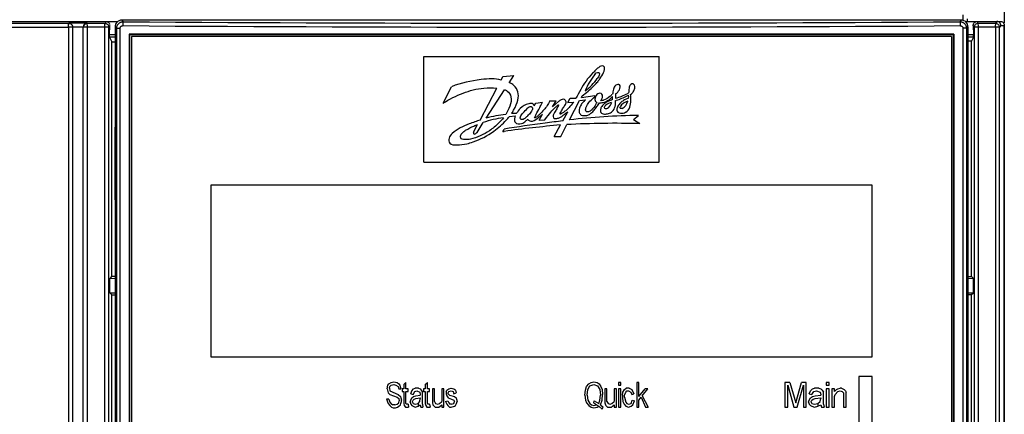
# Model space of a CAD drawing. Units: millimetres. Extents: x 0 to 841, y 0 to 594.
# Drawn here: x 164 to 202, y 202 to 216 of the extents above; entities that cross this region are included whole.
import ezdxf

# ---------------------------------------------------------------- set-up
doc = ezdxf.new("R2010")
doc.units = ezdxf.units.MM
doc.header["$LTSCALE"] = 46.255
doc.layers.get('0').update_dxf_attribs({"linetype": 'CONTINUOUS'})
for name, color, linetype in [('CHAMFERS', 7, 'CONTINUOUS'), ('COSMETICS', 7, 'CONTINUOUS'), ('DRAFTS', 7, 'CONTINUOUS'), ('ROUNDS', 7, 'CONTINUOUS')]:
    doc.layers.add(name, color=color, linetype=linetype)

msp = doc.modelspace()

# ---------------------------------------------------------------- linework, layer by layer
at = {"color": 7, "linetype": 'CONTINUOUS'}
for p, q in [((168.581, 215.811), (168.581, 174.561)), ((199.581, 215.811), (168.581, 215.811)), ((199.581, 215.811), (199.581, 174.561)), ((179.636, 211.061), (179.636, 215.061)), ((179.636, 215.061), (188.526, 215.061)), ((188.526, 211.061), (188.526, 215.061)), ((182.559, 214.168), (182.622, 214.296)), ((182.622, 214.296), (183.032, 214.341)), ((182.857, 214.066), (183.032, 214.341)), ((180.362, 213.286), (180.681, 213.916)), ((181.762, 212.649), (182.394, 213.862)), ((181.987, 212.724), (182.677, 213.799)), ((184.388, 213.386), (184.628, 213.386)), ((184.496, 213.157), (184.628, 213.386)), ((184.496, 213.157), (184.717, 213.353)), ((185.074, 213.311), (185.16, 213.476)), ((185.136, 212.66), (185.519, 213.388)), ((185.16, 213.476), (185.383, 213.476)), ((185.519, 213.388), (185.742, 213.421)), ((185.592, 213.512), (186.096, 213.583)), ((185.592, 213.512), (185.616, 213.571)), ((186.051, 213.492), (186.096, 213.532)), ((186.096, 213.532), (186.096, 213.583)), ((186.329, 213.382), (186.392, 213.509)), ((183.805, 213.186), (183.865, 213.291)), ((183.865, 213.291), (184.122, 213.331)), ((185.074, 213.311), (185.298, 213.332)), ((186.22, 213.23), (186.268, 213.303)), ((182.866, 212.788), (183.08, 212.808)), ((182.951, 212.908), (183.135, 212.908)), ((183.54, 212.663), (183.566, 212.688)), ((183.992, 212.647), (184.115, 212.871)), ((183.992, 212.647), (184.206, 212.667)), ((184.887, 212.621), (185.07, 212.96)), ((187.56, 212.673), (187.746, 212.83)), ((187.56, 212.673), (187.803, 212.516)), ((181.512, 212.191), (181.664, 212.48)), ((181.642, 212.186), (181.872, 212.554)), ((182.62, 212.217), (182.662, 212.308)), ((184.553, 212.036), (184.797, 212.466)), ((184.815, 212.036), (185.035, 212.481)), ((182.62, 212.217), (182.673, 212.224)), ((184.553, 212.036), (184.815, 212.036)), ((179.636, 211.061), (188.526, 211.061))]:
    msp.add_line(p, q, dxfattribs=at)
for centre, radius, start, end in [((189.102, 211.463), 4.281, 135.1234, 136.2036), ((188.257, 212.702), 2.738, 142.1212, 157.2515), ((184.607, 215.327), 1.929, 305.6917, 325.1739), ((185.426, 214.949), 1.872, 312.9033, 313.738), ((184.839, 215.558), 2.719, 313.7877, 315.0599), ((185.903, 213.493), 0.865, 355.5924, 3.6498), ((186.161, 215.794), 2.509, 286.5095, 287.3358), ((187.374, 213.554), 0.499, 169.3423, 188.0592), ((186.359, 215.522), 2.104, 284.3427, 297.8308), ((186.173, 215.757), 2.469, 287.3196, 297.8067), ((187.453, 212.909), 0.468, 104.0878, 148.1223), ((186.956, 213.449), 0.393, 296.1533, 347.427), ((186.161, 215.78), 2.495, 297.8008, 299.0373), ((186.342, 215.555), 2.14, 297.8149, 298.8358), ((187.008, 213.543), 0.369, 350.4195, 8.6522), ((186.812, 212.856), 0.468, 99.7976, 129.8106), ((186.217, 213.486), 0.543, 317.0276, 341.9166), ((183.024, 209.47), 3.292, 96.6287, 110.4841), ((183.313, 207.737), 5.16, 96.4941, 104.8869), ((180.727, 214.509), 2.745, 317.3337, 321.1742), ((182.492, 213.909), 1.528, 313.013, 315.875), ((189.799, 169.578), 43.322, 96.5112, 97.3967), ((188.317, 183.91), 28.926, 91.1318, 96.3153), ((189.797, 169.598), 43.302, 97.3968, 99.4837), ((188.997, 166.095), 46.561, 95.1758, 97.8063), ((186.877, 176.684), 35.845, 88.5203, 92.9461)]:
    msp.add_arc(centre, radius, start, end, dxfattribs=at)
for points, knots in [([(186.232, 214.636), (186.193, 214.605), (186.14, 214.554), (186.087, 214.502), (186.069, 214.483)], [0, 0, 0, 0, 0.652843, 1, 1, 1, 1]), ([(186.096, 214.383), (186.172, 214.48), (186.327, 214.455), (186.249, 214.31), (186.19, 214.226)], [0, 0, 0, 0, 0.411059, 1, 1, 1, 1]), ([(186.291, 214.218), (186.344, 214.292), (186.407, 214.402), (186.462, 214.551), (186.48, 214.67), (186.369, 214.726), (186.291, 214.681), (186.249, 214.65), (186.232, 214.636)], [0, 0, 0, 0, 0.364991, 0.516775, 0.655842, 0.791255, 0.910074, 1, 1, 1, 1]), ([(182.559, 214.168), (182.441, 214.197), (182.185, 214.223), (181.551, 214.165), (181.045, 214.063), (180.681, 213.916)], [0, 0, 0, 0, 0.18315, 0.402269, 1, 1, 1, 1]), ([(186.012, 214.426), (185.923, 214.333), (185.672, 214.044), (185.501, 213.689), (185.383, 213.476)], [0, 0, 0, 0, 0.338211, 1, 1, 1, 1]), ([(185.838, 213.747), (185.92, 213.815), (186.048, 213.93), (186.165, 214.057), (186.205, 214.105)], [0, 0, 0, 0, 0.630163, 1, 1, 1, 1]), ([(180.362, 213.286), (180.601, 213.449), (181.094, 213.694), (181.78, 213.88), (182.224, 213.881), (182.394, 213.862)], [0, 0, 0, 0, 0.393029, 0.774536, 1, 1, 1, 1]), ([(182.677, 213.799), (182.716, 213.79), (182.829, 213.734), (182.97, 213.505), (182.904, 213.174), (182.778, 212.956), (182.729, 212.864)], [0, 0, 0, 0, 0.107196, 0.346769, 0.675761, 1, 1, 1, 1]), ([(183.025, 213.029), (183.103, 213.165), (183.262, 213.521), (183.173, 213.892), (182.926, 214.039), (182.857, 214.066)], [0, 0, 0, 0, 0.290082, 0.831705, 1, 1, 1, 1]), ([(186.887, 213.968), (186.842, 213.936), (186.79, 213.818), (186.774, 213.684), (186.763, 213.638)], [0, 0, 0, 0, 0.48405, 1, 1, 1, 1]), ([(186.884, 213.646), (186.937, 213.68), (187.018, 213.771), (187.062, 213.892), (187.048, 214.001), (186.959, 214.001), (186.911, 213.984), (186.889, 213.97), (186.887, 213.968)], [0, 0, 0, 0, 0.380361, 0.570602, 0.727582, 0.853291, 0.982867, 1, 1, 1, 1]), ([(187.45, 213.992), (187.432, 213.974), (187.402, 213.933), (187.387, 213.85), (187.381, 213.761), (187.377, 213.703), (187.375, 213.68)], [0, 0, 0, 0, 0.227471, 0.461318, 0.762631, 1, 1, 1, 1]), ([(187.451, 213.619), (187.491, 213.648), (187.56, 213.721), (187.609, 213.848), (187.61, 213.963), (187.559, 214.02), (187.504, 214.036), (187.472, 214.013), (187.454, 213.997), (187.45, 213.992)], [0, 0, 0, 0, 0.251962, 0.50943, 0.695603, 0.808468, 0.881184, 0.967743, 1, 1, 1, 1]), ([(184.388, 213.386), (184.361, 213.313), (184.254, 213.114), (184.126, 212.991), (183.996, 212.862), (183.992, 212.858)], [0, 0, 0, 0, 0.295081, 0.981659, 1, 1, 1, 1]), ([(184.967, 212.986), (184.954, 212.977), (184.918, 212.952), (184.859, 212.91), (184.787, 212.863), (184.776, 212.894), (184.816, 212.963), (184.871, 213.071), (184.958, 213.202), (185.035, 213.328), (184.962, 213.441), (184.836, 213.443), (184.741, 213.374), (184.717, 213.353)], [0, 0, 0, 0, 0.064524, 0.169081, 0.211304, 0.225055, 0.244534, 0.412363, 0.551799, 0.678543, 0.768513, 0.851392, 1, 1, 1, 1]), ([(186.102, 213.416), (186.103, 213.412), (186.11, 213.376), (186.133, 213.343), (186.17, 213.323)], [0, 0, 0, 0, 0.090893, 1, 1, 1, 1]), ([(186.392, 213.509), (186.394, 213.543), (186.389, 213.61), (186.343, 213.676), (186.213, 213.667), (186.138, 213.581), (186.109, 213.503), (186.104, 213.477)], [0, 0, 0, 0, 0.142057, 0.320897, 0.515405, 0.842625, 1, 1, 1, 1]), ([(186.401, 213.317), (186.486, 213.336), (186.574, 213.376), (186.651, 213.435), (186.658, 213.441)], [0, 0, 0, 0, 0.903959, 1, 1, 1, 1]), ([(186.7, 213.577), (186.69, 213.567), (186.605, 213.491), (186.512, 213.427), (186.417, 213.4), (186.412, 213.398)], [0, 0, 0, 0, 0.119928, 0.959081, 1, 1, 1, 1]), ([(186.678, 213.392), (186.658, 213.383), (186.602, 213.359), (186.548, 213.331), (186.515, 213.311)], [0, 0, 0, 0, 0.370345, 1, 1, 1, 1]), ([(186.683, 212.928), (186.709, 212.941), (186.795, 212.999), (186.879, 213.165), (186.885, 213.322), (186.874, 213.389)], [0, 0, 0, 0, 0.164082, 0.588554, 1, 1, 1, 1]), ([(187.221, 213.415), (187.174, 213.39), (187.107, 213.346), (187.053, 213.294), (187.037, 213.276)], [0, 0, 0, 0, 0.678131, 1, 1, 1, 1]), ([(187.372, 213.482), (187.332, 213.468), (187.28, 213.446), (187.227, 213.418), (187.221, 213.415)], [0, 0, 0, 0, 0.867203, 1, 1, 1, 1]), ([(187.257, 212.947), (187.262, 212.949), (187.335, 212.989), (187.444, 213.142), (187.464, 213.385), (187.456, 213.546), (187.451, 213.619)], [0, 0, 0, 0, 0.020258, 0.339701, 0.701937, 1, 1, 1, 1]), ([(183.805, 213.186), (183.798, 213.221), (183.75, 213.288), (183.512, 213.276), (183.296, 213.134), (183.175, 212.972), (183.135, 212.908)], [0, 0, 0, 0, 0.101893, 0.294921, 0.730376, 1, 1, 1, 1]), ([(183.471, 212.736), (183.457, 212.723), (183.419, 212.692), (183.35, 212.654), (183.264, 212.697), (183.284, 212.819), (183.4, 212.937), (183.496, 213.041), (183.549, 213.101)], [0, 0, 0, 0, 0.08229, 0.206924, 0.305986, 0.40853, 0.657571, 1, 1, 1, 1]), ([(183.549, 213.101), (183.567, 213.121), (183.603, 213.162), (183.698, 213.187), (183.751, 213.106), (183.736, 213.038), (183.681, 212.95), (183.632, 212.891), (183.588, 212.846)], [0, 0, 0, 0, 0.147763, 0.304897, 0.43758, 0.589791, 0.659417, 1, 1, 1, 1]), ([(183.825, 212.771), (183.831, 212.784), (183.859, 212.827), (183.884, 212.884), (183.997, 213.098), (184.092, 213.272), (184.119, 213.322), (184.122, 213.331)], [0, 0, 0, 0, 0.075317, 0.222818, 0.575749, 0.785523, 1, 1, 1, 1]), ([(184.206, 212.667), (184.292, 212.779), (184.436, 212.964), (184.549, 213.079), (184.6, 213.128), (184.608, 213.136)], [0, 0, 0, 0, 0.467026, 0.911251, 1, 1, 1, 1]), ([(184.608, 213.136), (184.64, 213.167), (184.694, 213.216), (184.726, 213.241), (184.723, 213.186), (184.645, 213.069), (184.587, 212.951), (184.512, 212.849), (184.521, 212.723), (184.641, 212.704), (184.746, 212.729), (184.855, 212.792), (184.957, 212.883), (185.032, 212.937), (185.07, 212.96)], [0, 0, 0, 0, 0.051933, 0.1027, 0.139642, 0.240961, 0.362901, 0.457905, 0.530727, 0.601053, 0.697539, 0.783757, 0.88856, 1, 1, 1, 1]), ([(185.298, 213.332), (185.22, 213.238), (185.145, 213.151), (185.093, 213.096), (185.08, 213.083)], [0, 0, 0, 0, 0.736861, 1, 1, 1, 1]), ([(185.621, 213.292), (185.605, 213.273), (185.555, 213.2), (185.503, 213.083), (185.494, 212.937), (185.568, 212.826), (185.695, 212.82), (185.834, 212.823), (185.936, 212.897), (185.993, 212.949), (186.015, 212.97)], [0, 0, 0, 0, 0.076808, 0.269092, 0.383911, 0.518119, 0.619108, 0.765185, 0.904025, 1, 1, 1, 1]), ([(185.919, 212.991), (185.878, 212.965), (185.811, 212.945), (185.737, 213.004), (185.747, 213.074), (185.761, 213.124), (185.769, 213.144)], [0, 0, 0, 0, 0.416452, 0.546301, 0.799147, 1, 1, 1, 1]), ([(186.17, 213.323), (186.164, 213.306), (186.129, 213.219), (186.066, 213.139), (186.011, 213.075), (186.006, 213.07)], [0, 0, 0, 0, 0.170193, 0.935115, 1, 1, 1, 1]), ([(186.015, 212.97), (186.055, 213.01), (186.127, 213.093), (186.19, 213.185), (186.22, 213.23)], [0, 0, 0, 0, 0.504709, 1, 1, 1, 1]), ([(186.449, 213.265), (186.446, 213.262), (186.402, 213.226), (186.334, 213.153), (186.31, 213.037), (186.314, 212.942), (186.404, 212.873), (186.536, 212.876), (186.639, 212.906), (186.683, 212.928)], [0, 0, 0, 0, 0.018426, 0.225902, 0.38312, 0.49014, 0.586344, 0.802552, 1, 1, 1, 1]), ([(186.614, 213.116), (186.572, 213.071), (186.46, 213.069), (186.463, 213.153), (186.47, 213.18), (186.513, 213.216)], [0, 0, 0, 0, 0.410749, 0.614652, 1, 1, 1, 1]), ([(187.037, 213.276), (187, 213.235), (186.949, 213.156), (186.915, 213.033), (186.971, 212.939), (187.097, 212.903), (187.201, 212.918), (187.257, 212.947)], [0, 0, 0, 0, 0.25245, 0.428791, 0.546711, 0.711758, 1, 1, 1, 1]), ([(187.129, 213.096), (187.11, 213.087), (187.084, 213.092), (187.05, 213.101), (187.042, 213.134), (187.056, 213.157)], [0, 0, 0, 0, 0.330817, 0.539188, 1, 1, 1, 1]), ([(182.644, 212.74), (182.585, 212.665), (182.423, 212.482), (182.039, 212.172), (181.569, 211.954), (181.204, 211.899), (180.988, 211.945), (181.022, 212.095), (181.07, 212.156), (181.088, 212.173)], [0, 0, 0, 0, 0.130223, 0.344053, 0.71784, 0.825319, 0.900559, 0.968263, 1, 1, 1, 1]), ([(181.493, 211.824), (181.767, 211.916), (182.226, 212.16), (182.608, 212.499), (182.746, 212.648)], [0, 0, 0, 0, 0.586607, 1, 1, 1, 1]), ([(183.08, 212.808), (183.067, 212.778), (183.051, 212.688), (183.078, 212.506), (183.302, 212.486), (183.447, 212.583), (183.496, 212.624), (183.504, 212.63)], [0, 0, 0, 0, 0.162423, 0.379096, 0.732887, 0.95482, 1, 1, 1, 1]), ([(183.534, 212.792), (183.517, 212.777), (183.497, 212.758), (183.476, 212.74), (183.471, 212.736)], [0, 0, 0, 0, 0.797791, 1, 1, 1, 1]), ([(183.566, 212.688), (183.572, 212.671), (183.599, 212.631), (183.739, 212.576), (183.843, 212.658), (183.916, 212.714)], [0, 0, 0, 0, 0.1201, 0.362325, 1, 1, 1, 1]), ([(183.992, 212.858), (183.969, 212.835), (183.926, 212.792), (183.872, 212.743), (183.815, 212.737), (183.819, 212.758), (183.825, 212.771)], [0, 0, 0, 0, 0.394395, 0.699995, 0.836706, 1, 1, 1, 1]), ([(183.916, 212.714), (183.921, 212.719), (183.966, 212.753), (184.035, 212.802), (184.094, 212.851), (184.115, 212.871)], [0, 0, 0, 0, 0.076299, 0.628202, 1, 1, 1, 1]), ([(181.562, 212.585), (181.488, 212.56), (181.182, 212.454), (180.827, 212.276), (180.555, 211.989), (180.589, 211.717), (180.928, 211.7), (181.213, 211.739), (181.413, 211.796), (181.493, 211.824)], [0, 0, 0, 0, 0.102476, 0.424445, 0.519062, 0.60091, 0.719087, 0.887836, 1, 1, 1, 1]), ([(181.088, 212.173), (181.123, 212.209), (181.272, 212.306), (181.495, 212.418), (181.631, 212.472), (181.664, 212.48)], [0, 0, 0, 0, 0.199949, 0.686354, 1, 1, 1, 1]), ([(181.512, 212.191), (181.498, 212.165), (181.521, 212.077), (181.625, 212.16), (181.642, 212.186)], [0, 0, 0, 0, 0.480001, 1, 1, 1, 1])]:
    msp.add_open_spline(points, degree=3, knots=knots, dxfattribs=at)
for points in [[(186.205, 214.105), (186.236, 214.142), (186.264, 214.179), (186.291, 214.218)], [(185.616, 213.571), (185.688, 213.626), (185.763, 213.685), (185.838, 213.747)], [(185.742, 213.421), (185.698, 213.383), (185.657, 213.34), (185.621, 213.292)], [(185.872, 213.316), (185.925, 213.38), (185.988, 213.436), (186.051, 213.492)], [(186.104, 213.477), (186.1, 213.456), (186.099, 213.435), (186.102, 213.416)], [(186.412, 213.398), (186.385, 213.391), (186.357, 213.386), (186.329, 213.382)], [(186.658, 213.441), (186.697, 213.472), (186.733, 213.508), (186.766, 213.548)], [(186.765, 213.427), (186.736, 213.415), (186.707, 213.404), (186.678, 213.392)], [(182.951, 212.908), (182.978, 212.949), (183.002, 212.99), (183.025, 213.029)], [(185.08, 213.083), (185.036, 213.038), (185.005, 213.014), (184.967, 212.986)], [(185.769, 213.144), (185.793, 213.209), (185.829, 213.265), (185.872, 213.316)], [(186.006, 213.07), (185.981, 213.04), (185.953, 213.012), (185.919, 212.991)], [(186.268, 213.303), (186.314, 213.303), (186.358, 213.308), (186.401, 213.317)], [(186.515, 213.311), (186.492, 213.297), (186.47, 213.281), (186.449, 213.265)], [(181.762, 212.649), (181.695, 212.628), (181.629, 212.607), (181.562, 212.585)], [(183.504, 212.63), (183.517, 212.642), (183.529, 212.653), (183.54, 212.663)]]:
    msp.add_open_spline(points, degree=3, dxfattribs=at)
at = {"layer": 'CHAMFERS', "color": 7, "linetype": 'CONTINUOUS'}
for p, q in [((167.746, 215.886), (167.956, 215.886)), ((200.206, 215.886), (200.417, 215.886))]:
    msp.add_line(p, q, dxfattribs=at)
at = {"layer": 'COSMETICS', "color": 40, "linetype": 'CONTINUOUS'}
for p, q in [((171.581, 210.186), (171.581, 203.686)), ((196.581, 210.186), (171.581, 210.186)), ((196.581, 203.686), (196.581, 210.186)), ((171.581, 203.686), (196.581, 203.686)), ((196.081, 202.936), (196.081, 199.186)), ((196.581, 202.936), (196.081, 202.936)), ((196.581, 198.686), (196.581, 202.936)), ((178.244, 202.477), (178.264, 202.61)), ((178.264, 202.61), (178.306, 202.663)), ((178.306, 202.663), (178.389, 202.716)), ((178.327, 202.504), (178.348, 202.557)), ((178.348, 202.557), (178.389, 202.61)), ((178.389, 202.716), (178.494, 202.743)), ((178.389, 202.61), (178.494, 202.637)), ((178.494, 202.743), (178.619, 202.716)), ((178.494, 202.637), (178.577, 202.61)), ((178.577, 202.61), (178.66, 202.557)), ((178.619, 202.716), (178.681, 202.663)), ((178.66, 202.557), (178.681, 202.477)), ((178.681, 202.663), (178.723, 202.61)), ((178.723, 202.61), (178.764, 202.477)), ((178.869, 202.637), (178.952, 202.716)), ((178.869, 202.637), (178.869, 202.477)), ((178.952, 202.477), (178.952, 202.716)), ((179.681, 202.637), (179.764, 202.716)), ((179.681, 202.637), (179.681, 202.477)), ((179.764, 202.477), (179.764, 202.716)), ((185.744, 202.424), (185.785, 202.557)), ((185.785, 202.557), (185.869, 202.663)), ((185.827, 202.45), (185.91, 202.583)), ((185.869, 202.663), (185.952, 202.716)), ((185.91, 202.583), (186.056, 202.637)), ((185.952, 202.716), (186.056, 202.743)), ((186.056, 202.743), (186.181, 202.716)), ((186.056, 202.637), (186.202, 202.583)), ((186.181, 202.716), (186.264, 202.663)), ((186.202, 202.583), (186.285, 202.45)), ((186.264, 202.663), (186.327, 202.557)), ((186.327, 202.557), (186.369, 202.45)), ((186.994, 202.716), (186.994, 202.61)), ((187.077, 202.716), (186.994, 202.716)), ((186.994, 202.61), (187.077, 202.61)), ((187.077, 202.61), (187.077, 202.716)), ((187.681, 202.716), (187.681, 201.786)), ((187.764, 202.716), (187.681, 202.716)), ((187.764, 202.184), (187.764, 202.716)), ((193.285, 202.716), (193.285, 201.786)), ((193.468, 202.716), (193.285, 202.716)), ((193.389, 202.61), (193.624, 201.786)), ((193.389, 201.786), (193.389, 202.61)), ((193.468, 202.716), (193.702, 201.945)), ((193.702, 201.945), (193.91, 202.716)), ((193.754, 201.786), (193.988, 202.61)), ((194.093, 202.716), (193.91, 202.716)), ((193.988, 202.61), (193.988, 201.786)), ((194.093, 201.786), (194.093, 202.716)), ((194.848, 202.716), (194.848, 202.61)), ((194.952, 202.716), (194.848, 202.716)), ((194.848, 202.61), (194.952, 202.61)), ((194.952, 202.61), (194.952, 202.716)), ((178.244, 202.477), (178.264, 202.371)), ((178.264, 202.371), (178.285, 202.317)), ((178.285, 202.317), (178.348, 202.264)), ((178.327, 202.504), (178.348, 202.397)), ((178.348, 202.397), (178.66, 202.264)), ((178.348, 202.264), (178.619, 202.158)), ((178.66, 202.264), (178.744, 202.184)), ((178.681, 202.477), (178.764, 202.477)), ((178.744, 202.184), (178.764, 202.131)), ((178.806, 202.477), (178.806, 202.371)), ((178.869, 202.477), (178.806, 202.477)), ((178.806, 202.371), (178.869, 202.371)), ((178.869, 202.371), (178.869, 201.919)), ((179.035, 202.477), (178.952, 202.477)), ((178.952, 201.919), (178.952, 202.371)), ((178.952, 202.371), (179.035, 202.371)), ((179.035, 202.371), (179.035, 202.477)), ((179.139, 202.291), (179.181, 202.397)), ((179.139, 202.291), (179.223, 202.264)), ((179.181, 202.397), (179.244, 202.477)), ((179.181, 202.131), (179.244, 202.184)), ((179.223, 202.264), (179.285, 202.371)), ((179.244, 202.477), (179.306, 202.504)), ((179.244, 202.184), (179.327, 202.211)), ((179.285, 202.371), (179.369, 202.397)), ((179.431, 202.504), (179.306, 202.504)), ((179.327, 202.211), (179.494, 202.238)), ((179.369, 202.397), (179.473, 202.344)), ((179.431, 202.504), (179.494, 202.477)), ((179.473, 202.344), (179.494, 202.264)), ((179.494, 202.477), (179.535, 202.424)), ((179.494, 202.264), (179.494, 202.238)), ((179.535, 202.424), (179.577, 202.344)), ((179.577, 201.892), (179.577, 202.344)), ((179.619, 202.477), (179.619, 202.371)), ((179.681, 202.477), (179.619, 202.477)), ((179.619, 202.371), (179.681, 202.371)), ((179.681, 202.371), (179.681, 201.919)), ((179.848, 202.477), (179.764, 202.477)), ((179.764, 201.919), (179.764, 202.371)), ((179.764, 202.371), (179.848, 202.371)), ((179.848, 202.371), (179.848, 202.477)), ((179.952, 202.477), (179.952, 201.945)), ((180.035, 202.477), (179.952, 202.477)), ((180.035, 201.998), (180.035, 202.477)), ((180.306, 202.477), (180.306, 201.998)), ((180.389, 202.477), (180.306, 202.477)), ((180.389, 201.786), (180.389, 202.477)), ((180.473, 202.371), (180.494, 202.424)), ((180.473, 202.371), (180.473, 202.291)), ((180.473, 202.291), (180.494, 202.211)), ((180.494, 202.424), (180.577, 202.477)), ((180.494, 202.211), (180.556, 202.131)), ((180.556, 202.317), (180.577, 202.371)), ((180.556, 202.291), (180.556, 202.317)), ((180.556, 202.291), (180.598, 202.238)), ((180.577, 202.477), (180.66, 202.504)), ((180.577, 202.371), (180.66, 202.397)), ((180.598, 202.238), (180.785, 202.184)), ((180.66, 202.504), (180.764, 202.477)), ((180.66, 202.397), (180.744, 202.371)), ((180.744, 202.371), (180.764, 202.291)), ((180.764, 202.477), (180.806, 202.45)), ((180.764, 202.291), (180.848, 202.317)), ((180.785, 202.184), (180.848, 202.131)), ((180.806, 202.45), (180.827, 202.424)), ((180.827, 202.424), (180.848, 202.317)), ((185.723, 202.238), (185.744, 202.424)), ((185.723, 202.238), (185.744, 202.051)), ((185.806, 202.238), (185.827, 202.45)), ((185.806, 202.238), (185.827, 202.051)), ((186.285, 202.45), (186.306, 202.238)), ((186.285, 202.051), (186.306, 202.238)), ((186.369, 202.45), (186.389, 202.264)), ((186.369, 202.051), (186.389, 202.264)), ((186.473, 202.477), (186.473, 201.945)), ((186.556, 202.477), (186.473, 202.477)), ((186.556, 201.998), (186.556, 202.477)), ((186.827, 202.477), (186.827, 201.998)), ((186.91, 202.477), (186.827, 202.477)), ((186.91, 201.786), (186.91, 202.477)), ((186.994, 202.477), (186.994, 201.786)), ((187.077, 202.477), (186.994, 202.477)), ((187.077, 201.786), (187.077, 202.477)), ((187.139, 202.238), (187.16, 202.344)), ((187.139, 202.238), (187.139, 202.131)), ((187.16, 202.344), (187.223, 202.45)), ((187.223, 202.45), (187.285, 202.504)), ((187.223, 202.238), (187.264, 202.344)), ((187.223, 202.158), (187.223, 202.238)), ((187.264, 202.344), (187.306, 202.397)), ((187.389, 202.504), (187.285, 202.504)), ((187.306, 202.397), (187.369, 202.397)), ((187.369, 202.397), (187.452, 202.344)), ((187.389, 202.504), (187.494, 202.45)), ((187.452, 202.344), (187.494, 202.264)), ((187.494, 202.45), (187.577, 202.291)), ((187.494, 202.264), (187.577, 202.291)), ((187.764, 202.184), (187.994, 202.477)), ((187.889, 202.211), (188.098, 202.477)), ((187.889, 202.211), (188.119, 201.786)), ((188.098, 202.477), (187.994, 202.477)), ((194.197, 202.291), (194.249, 202.397)), ((194.197, 202.291), (194.301, 202.264)), ((194.249, 202.397), (194.327, 202.477)), ((194.249, 202.131), (194.327, 202.184)), ((194.301, 202.264), (194.379, 202.371)), ((194.327, 202.477), (194.405, 202.504)), ((194.327, 202.184), (194.431, 202.211)), ((194.379, 202.371), (194.483, 202.397)), ((194.561, 202.504), (194.405, 202.504)), ((194.431, 202.211), (194.639, 202.238)), ((194.483, 202.397), (194.613, 202.344)), ((194.561, 202.504), (194.639, 202.477)), ((194.613, 202.344), (194.639, 202.264)), ((194.639, 202.477), (194.691, 202.424)), ((194.639, 202.264), (194.639, 202.238)), ((194.691, 202.424), (194.744, 202.344)), ((194.744, 201.892), (194.744, 202.344)), ((194.848, 202.477), (194.848, 201.786)), ((194.952, 202.477), (194.848, 202.477)), ((194.952, 201.786), (194.952, 202.477)), ((195.056, 202.477), (195.056, 201.786)), ((195.16, 202.477), (195.056, 202.477)), ((195.16, 202.371), (195.16, 202.477)), ((195.16, 202.371), (195.238, 202.45)), ((195.16, 202.184), (195.186, 202.264)), ((195.16, 201.786), (195.16, 202.184)), ((195.186, 202.264), (195.29, 202.371)), ((195.238, 202.45), (195.29, 202.477)), ((195.29, 202.477), (195.369, 202.504)), ((195.29, 202.371), (195.369, 202.397)), ((195.421, 202.504), (195.369, 202.504)), ((195.369, 202.397), (195.447, 202.371)), ((195.421, 202.504), (195.525, 202.45)), ((195.447, 202.371), (195.499, 202.317)), ((195.499, 202.317), (195.499, 201.786)), ((195.525, 202.45), (195.577, 202.397)), ((195.577, 202.397), (195.603, 202.344)), ((195.603, 201.786), (195.603, 202.344)), ((178.223, 202.078), (178.285, 201.919)), ((178.306, 202.078), (178.223, 202.078)), ((178.285, 201.919), (178.348, 201.839)), ((178.306, 202.078), (178.348, 201.972)), ((178.348, 201.972), (178.41, 201.892)), ((178.348, 201.839), (178.41, 201.786)), ((178.41, 201.892), (178.452, 201.865)), ((178.535, 201.865), (178.452, 201.865)), ((178.535, 201.865), (178.619, 201.892)), ((178.619, 202.158), (178.681, 202.105)), ((178.619, 201.892), (178.681, 201.945)), ((178.639, 201.786), (178.681, 201.812)), ((178.681, 202.105), (178.702, 202.025)), ((178.681, 201.945), (178.702, 202.025)), ((178.681, 201.812), (178.744, 201.865)), ((178.744, 201.865), (178.764, 201.919)), ((178.764, 202.131), (178.785, 202.051)), ((178.764, 201.919), (178.785, 201.998)), ((178.785, 201.998), (178.785, 202.051)), ((178.869, 201.919), (178.889, 201.839)), ((178.889, 201.839), (178.931, 201.786)), ((178.952, 201.919), (178.973, 201.892)), ((179.035, 201.892), (178.973, 201.892)), ((179.035, 201.892), (179.056, 201.786)), ((179.119, 201.972), (179.139, 202.051)), ((179.119, 201.972), (179.139, 201.892)), ((179.139, 202.051), (179.181, 202.131)), ((179.139, 201.892), (179.181, 201.839)), ((179.181, 201.839), (179.223, 201.812)), ((179.202, 201.998), (179.223, 202.051)), ((179.202, 201.972), (179.202, 201.998)), ((179.202, 201.972), (179.223, 201.919)), ((179.223, 202.051), (179.264, 202.078)), ((179.223, 201.919), (179.306, 201.892)), ((179.223, 201.812), (179.306, 201.786)), ((179.264, 202.078), (179.327, 202.105)), ((179.306, 201.892), (179.41, 201.919)), ((179.306, 201.786), (179.41, 201.812)), ((179.327, 202.105), (179.494, 202.131)), ((179.41, 201.919), (179.473, 201.998)), ((179.41, 201.919), (179.41, 201.812)), ((179.41, 201.812), (179.494, 201.865)), ((179.473, 201.998), (179.494, 202.105)), ((179.494, 202.131), (179.494, 202.105)), ((179.494, 201.865), (179.514, 201.786)), ((179.577, 201.892), (179.598, 201.786)), ((179.681, 201.919), (179.702, 201.839)), ((179.702, 201.839), (179.744, 201.786)), ((179.764, 201.919), (179.785, 201.892)), ((179.848, 201.892), (179.785, 201.892)), ((179.848, 201.892), (179.869, 201.786)), ((179.952, 201.945), (179.973, 201.865)), ((179.973, 201.865), (179.994, 201.839)), ((179.994, 201.839), (180.056, 201.786)), ((180.035, 201.998), (180.077, 201.919)), ((180.077, 201.919), (180.16, 201.892)), ((180.16, 201.892), (180.223, 201.919)), ((180.202, 201.786), (180.244, 201.812)), ((180.223, 201.919), (180.306, 201.998)), ((180.244, 201.812), (180.306, 201.865)), ((180.306, 201.865), (180.306, 201.786)), ((180.452, 201.998), (180.535, 202.025)), ((180.452, 201.998), (180.494, 201.892)), ((180.494, 201.892), (180.535, 201.839)), ((180.535, 202.025), (180.577, 201.945)), ((180.535, 201.839), (180.598, 201.786)), ((180.556, 202.131), (180.681, 202.078)), ((180.577, 201.945), (180.619, 201.892)), ((180.681, 201.892), (180.619, 201.892)), ((180.66, 201.786), (180.785, 201.812)), ((180.681, 202.078), (180.764, 202.051)), ((180.681, 201.892), (180.764, 201.919)), ((180.764, 202.051), (180.785, 201.998)), ((180.764, 201.919), (180.785, 201.998)), ((180.785, 201.812), (180.827, 201.839)), ((180.827, 201.839), (180.869, 201.919)), ((180.848, 202.131), (180.869, 202.078)), ((180.869, 202.078), (180.889, 201.998)), ((180.869, 201.919), (180.889, 201.998)), ((185.744, 202.051), (185.785, 201.945)), ((185.785, 201.945), (185.869, 201.839)), ((185.827, 202.051), (185.91, 201.919)), ((185.869, 201.839), (185.952, 201.786)), ((185.91, 201.919), (185.973, 201.865)), ((185.973, 201.865), (186.056, 201.839)), ((186.056, 201.945), (186.077, 202.025)), ((186.056, 201.945), (186.16, 201.865)), ((186.056, 201.839), (186.16, 201.865)), ((186.077, 202.025), (186.244, 201.919)), ((186.16, 201.865), (186.244, 201.812)), ((186.181, 201.786), (186.244, 201.812)), ((186.244, 201.919), (186.285, 202.051)), ((186.244, 201.812), (186.369, 201.706)), ((186.306, 201.865), (186.369, 202.051)), ((186.306, 201.865), (186.41, 201.786)), ((186.473, 201.945), (186.494, 201.865)), ((186.494, 201.865), (186.514, 201.839)), ((186.514, 201.839), (186.577, 201.786)), ((186.556, 201.998), (186.598, 201.919)), ((186.598, 201.919), (186.681, 201.892)), ((186.681, 201.892), (186.744, 201.919)), ((186.723, 201.786), (186.764, 201.812)), ((186.744, 201.919), (186.827, 201.998)), ((186.764, 201.812), (186.827, 201.865)), ((186.827, 201.865), (186.827, 201.786)), ((187.139, 202.131), (187.16, 201.998)), ((187.16, 201.998), (187.202, 201.892)), ((187.202, 201.892), (187.264, 201.812)), ((187.223, 202.158), (187.264, 201.972)), ((187.264, 201.972), (187.306, 201.919)), ((187.264, 201.812), (187.369, 201.786)), ((187.306, 201.919), (187.369, 201.892)), ((187.369, 201.892), (187.473, 201.919)), ((187.369, 201.786), (187.473, 201.812)), ((187.473, 201.919), (187.514, 202.051)), ((187.473, 201.812), (187.535, 201.865)), ((187.514, 202.051), (187.598, 202.025)), ((187.535, 201.865), (187.598, 202.025)), ((187.764, 202.051), (187.848, 202.158)), ((187.764, 201.786), (187.764, 202.051)), ((187.848, 202.158), (188.014, 201.786)), ((194.171, 201.972), (194.197, 202.051)), ((194.171, 201.972), (194.197, 201.892)), ((194.197, 202.051), (194.249, 202.131)), ((194.197, 201.892), (194.249, 201.839)), ((194.249, 201.839), (194.301, 201.812)), ((194.275, 201.998), (194.301, 202.051)), ((194.275, 201.972), (194.275, 201.998)), ((194.275, 201.972), (194.301, 201.919)), ((194.301, 202.051), (194.353, 202.078)), ((194.301, 201.919), (194.405, 201.892)), ((194.301, 201.812), (194.405, 201.786)), ((194.353, 202.078), (194.431, 202.105)), ((194.405, 201.892), (194.535, 201.919)), ((194.405, 201.786), (194.535, 201.812)), ((194.431, 202.105), (194.639, 202.131)), ((194.535, 201.919), (194.613, 201.998)), ((194.535, 201.919), (194.535, 201.812)), ((194.535, 201.812), (194.639, 201.865)), ((194.613, 201.998), (194.639, 202.105)), ((194.639, 202.131), (194.639, 202.105)), ((194.639, 201.865), (194.665, 201.786)), ((194.744, 201.892), (194.77, 201.786)), ((178.41, 201.786), (178.473, 201.759)), ((178.473, 201.759), (178.556, 201.759)), ((178.556, 201.759), (178.639, 201.786)), ((178.931, 201.786), (179.056, 201.786)), ((179.514, 201.786), (179.598, 201.786)), ((179.744, 201.786), (179.869, 201.786)), ((180.056, 201.786), (180.202, 201.786)), ((180.306, 201.786), (180.389, 201.786)), ((180.598, 201.786), (180.66, 201.786)), ((185.952, 201.786), (186.056, 201.759)), ((186.056, 201.759), (186.181, 201.786)), ((186.369, 201.706), (186.41, 201.786)), ((186.577, 201.786), (186.723, 201.786)), ((186.827, 201.786), (186.91, 201.786)), ((186.994, 201.786), (187.077, 201.786)), ((187.681, 201.786), (187.764, 201.786)), ((188.014, 201.786), (188.119, 201.786)), ((193.285, 201.786), (193.389, 201.786)), ((193.624, 201.786), (193.754, 201.786)), ((193.988, 201.786), (194.093, 201.786)), ((194.665, 201.786), (194.77, 201.786)), ((194.848, 201.786), (194.952, 201.786)), ((195.056, 201.786), (195.16, 201.786)), ((195.499, 201.786), (195.603, 201.786))]:
    msp.add_line(p, q, dxfattribs=at)
at = {"layer": 'DRAFTS', "color": 7, "linetype": 'CONTINUOUS'}
for p, q in [((167.746, 215.789), (167.746, 215.886)), ((167.746, 215.789), (167.831, 215.618)), ((167.956, 215.789), (167.746, 215.789)), ((167.831, 206.736), (167.831, 215.618)), ((167.831, 215.618), (167.956, 215.618)), ((168.484, 215.908), (168.484, 174.464)), ((168.484, 215.908), (168.506, 215.886)), ((199.678, 215.908), (168.484, 215.908)), ((168.506, 174.486), (168.506, 215.886)), ((168.506, 215.886), (199.656, 215.886)), ((199.678, 215.908), (199.656, 215.886)), ((199.656, 174.486), (199.656, 215.886)), ((199.678, 215.908), (199.678, 174.464)), ((200.417, 215.789), (200.206, 215.789)), ((200.34, 215.636), (200.206, 215.636)), ((200.417, 215.789), (200.34, 215.636)), ((200.34, 206.727), (200.34, 215.636)), ((200.417, 215.789), (200.417, 215.886)), ((167.831, 206.736), (167.753, 206.657)), ((167.753, 206.657), (167.956, 206.661)), ((167.753, 206.114), (167.753, 206.657)), ((167.831, 206.736), (167.956, 206.736)), ((200.206, 206.727), (200.34, 206.727)), ((200.206, 206.66), (200.41, 206.657)), ((200.34, 206.727), (200.41, 206.657)), ((200.41, 206.114), (200.41, 206.657)), ((167.831, 206.036), (167.753, 206.114)), ((167.753, 206.114), (167.956, 206.11)), ((167.831, 197.336), (167.831, 206.036)), ((167.831, 206.036), (167.956, 206.036)), ((200.206, 206.111), (200.41, 206.114)), ((200.206, 206.044), (200.34, 206.044)), ((200.34, 206.044), (200.41, 206.114)), ((200.34, 176.636), (200.34, 206.044))]:
    msp.add_line(p, q, dxfattribs=at)
at = {"layer": 'ROUNDS', "color": 7, "linetype": 'CONTINUOUS'}
for p, q in [((201.581, 228.988), (201.581, 216.329)), ((139.358, 216.386), (168.056, 216.386)), ((199.957, 216.436), (168.206, 216.436)), ((200.106, 216.386), (201.433, 216.386)), ((200.181, 216.486), (200.181, 216.386)), ((166.352, 174.105), (166.352, 216.171)), ((166.751, 174.134), (166.751, 216.167)), ((167.746, 215.886), (167.755, 216.23)), ((167.956, 216.186), (167.956, 174.185)), ((200.206, 216.186), (200.206, 174.185)), ((200.408, 216.23), (200.417, 215.886)), ((201.58, 216.238), (201.58, 172.915)), ((201.581, 91.535), (201.581, 216.238))]:
    msp.add_line(p, q, dxfattribs=at)
at = {"layer": 'ROUNDS', "color": 9, "linetype": 'CONTINUOUS'}
for p, q in [((167.611, 216.386), (167.575, 216.313)), ((168.206, 216.436), (168.264, 216.377)), ((199.898, 216.377), (199.957, 216.436)), ((200.031, 216.436), (200.031, 216.636)), ((200.587, 216.313), (200.551, 216.386)), ((201.303, 216.386), (201.249, 216.314)), ((166.196, 216.168), (166.196, 92.697)), ((166.35, 216.168), (166.196, 216.168)), ((166.207, 216.324), (166.202, 216.315)), ((166.35, 216.324), (166.207, 216.324)), ((166.553, 216.323), (166.35, 216.324)), ((166.352, 216.171), (166.35, 216.168)), ((166.35, 216.168), (166.35, 92.697)), ((166.751, 216.176), (166.352, 216.176)), ((166.899, 216.323), (166.553, 216.323)), ((166.893, 216.167), (166.751, 216.167)), ((166.893, 216.167), (166.893, 174.153)), ((167.569, 216.166), (166.893, 216.167)), ((166.899, 216.314), (166.899, 216.323)), ((167.575, 216.313), (166.899, 216.314)), ((167.569, 174.158), (167.569, 216.166)), ((167.722, 216.166), (167.569, 216.166)), ((167.755, 216.23), (167.722, 216.166)), ((167.722, 174.158), (167.722, 216.166)), ((167.956, 216.186), (168.014, 216.128)), ((168.014, 174.243), (168.014, 216.128)), ((168.014, 216.128), (168.147, 216.128)), ((168.147, 174.243), (168.147, 216.128)), ((200.015, 216.128), (200.015, 174.243)), ((200.148, 216.128), (200.015, 216.128)), ((200.148, 216.128), (200.206, 216.186)), ((200.148, 216.128), (200.148, 174.243)), ((200.44, 216.166), (200.408, 216.23)), ((200.44, 216.166), (200.44, 174.158)), ((200.593, 216.166), (200.44, 216.166)), ((201.249, 216.314), (200.587, 216.313)), ((201.255, 216.167), (200.593, 216.166)), ((200.593, 216.166), (200.593, 174.158)), ((201.255, 174.153), (201.255, 216.167)), ((201.397, 216.167), (201.255, 216.167)), ((201.45, 216.238), (201.397, 216.167)), ((201.397, 174.153), (201.397, 216.167)), ((201.45, 216.238), (201.58, 216.238)), ((167.94, 212.386), (167.94, 209.636)), ((200.214, 209.636), (200.214, 212.386))]:
    msp.add_line(p, q, dxfattribs=at)
for centre, radius, start, end in [((183.908, 11848.275), 11631.973, 269.7824835, 269.9127856), ((184.081, 2495.248), 2278.926, 269.602342, 270.397658), ((183.904, 11855.348), 11639.194, 269.7827328, 269.9128272), ((166.899, 216.167), 0.147, 89.9818, 179.9818), ((184.081, 2499.99), 2283.818, 269.602768, 270.397232), ((200.587, 216.166), 0.148, 90.0276, 179.9451)]:
    msp.add_arc(centre, radius, start, end, dxfattribs=at)
at = {"layer": 'ROUNDS', "color": 7, "linetype": 'CONTINUOUS'}
for centre, start, end in [((168.205, 216.186), 89.9588, 180.0412), ((199.957, 216.186), 359.9596, 90.0404)]:
    msp.add_arc(centre, 0.249, start, end, dxfattribs=at)
for points, knots in [([(167.611, 216.386), (167.629, 216.386), (167.663, 216.379), (167.705, 216.352), (167.734, 216.317), (167.746, 216.289), (167.749, 216.275)], [0, 0, 0, 0, 0.280661, 0.53547, 0.769811, 1, 1, 1, 1]), ([(200.408, 216.23), (200.407, 216.245), (200.411, 216.275), (200.428, 216.317), (200.457, 216.352), (200.499, 216.379), (200.533, 216.386), (200.551, 216.386)], [0, 0, 0, 0, 0.193345, 0.379029, 0.568061, 0.773604, 1, 1, 1, 1]), ([(201.45, 216.238), (201.45, 216.263), (201.436, 216.315), (201.399, 216.353), (201.376, 216.366)], [0, 0, 0, 0, 0.500095, 1, 1, 1, 1]), ([(201.433, 216.386), (201.459, 216.386), (201.511, 216.372), (201.548, 216.334), (201.561, 216.312)], [0, 0, 0, 0, 0.499981, 1, 1, 1, 1]), ([(166.202, 216.315), (166.227, 216.315), (166.279, 216.302), (166.326, 216.256), (166.341, 216.22), (166.344, 216.208)], [0, 0, 0, 0, 0.395701, 0.805464, 1, 1, 1, 1]), ([(166.207, 216.324), (166.228, 216.323), (166.274, 216.311), (166.314, 216.276), (166.33, 216.25), (166.332, 216.245)], [0, 0, 0, 0, 0.420851, 0.893961, 1, 1, 1, 1]), ([(166.899, 216.323), (166.877, 216.322), (166.83, 216.31), (166.769, 216.257), (166.751, 216.201), (166.751, 216.17)], [0, 0, 0, 0, 0.285084, 0.609355, 1, 1, 1, 1]), ([(167.575, 216.313), (167.6, 216.313), (167.651, 216.3), (167.698, 216.254), (167.713, 216.218), (167.717, 216.206)], [0, 0, 0, 0, 0.395471, 0.804905, 1, 1, 1, 1]), ([(201.249, 216.314), (201.274, 216.314), (201.326, 216.301), (201.373, 216.254), (201.388, 216.217), (201.392, 216.204)], [0, 0, 0, 0, 0.390268, 0.791909, 1, 1, 1, 1])]:
    msp.add_open_spline(points, degree=3, knots=knots, dxfattribs=at)
at = {"layer": 'ROUNDS', "color": 9, "linetype": 'CONTINUOUS'}
for points, knots in [([(168.014, 216.128), (168.014, 216.138), (168.015, 216.158), (168.021, 216.187), (168.03, 216.216), (168.043, 216.244), (168.06, 216.272), (168.082, 216.3), (168.11, 216.325), (168.144, 216.347), (168.182, 216.364), (168.223, 216.374), (168.251, 216.377), (168.264, 216.377)], [0, 0, 0, 0, 0.077146, 0.151457, 0.227241, 0.306554, 0.390587, 0.480498, 0.577225, 0.679753, 0.785889, 0.893383, 1, 1, 1, 1]), ([(168.264, 216.377), (168.257, 216.373), (168.256, 216.34), (168.248, 216.295), (168.248, 216.251), (168.247, 216.227)], [0, 0, 0, 0, 0.160884, 0.522211, 1, 1, 1, 1]), ([(199.898, 216.377), (199.905, 216.373), (199.906, 216.34), (199.914, 216.295), (199.914, 216.251), (199.915, 216.227)], [0, 0, 0, 0, 0.160884, 0.522211, 1, 1, 1, 1]), ([(199.898, 216.377), (199.91, 216.377), (199.934, 216.375), (199.971, 216.367), (200.007, 216.353), (200.042, 216.333), (200.073, 216.307), (200.1, 216.277), (200.121, 216.243), (200.136, 216.206), (200.146, 216.167), (200.148, 216.141), (200.148, 216.128)], [0, 0, 0, 0, 0.090542, 0.186862, 0.287217, 0.389827, 0.492929, 0.595355, 0.696981, 0.798132, 0.899046, 1, 1, 1, 1]), ([(166.196, 216.168), (166.196, 216.192), (166.204, 216.237), (166.183, 216.299), (166.202, 216.315)], [0, 0, 0, 0, 0.489544, 1, 1, 1, 1]), ([(166.899, 216.314), (166.875, 216.307), (166.902, 216.231), (166.895, 216.191), (166.893, 216.167)], [0, 0, 0, 0, 0.510405, 1, 1, 1, 1]), ([(167.569, 216.166), (167.569, 216.19), (167.577, 216.235), (167.556, 216.297), (167.575, 216.313)], [0, 0, 0, 0, 0.489641, 1, 1, 1, 1]), ([(168.147, 216.128), (168.147, 216.132), (168.147, 216.14), (168.149, 216.152), (168.153, 216.163), (168.158, 216.174), (168.165, 216.186), (168.174, 216.197), (168.185, 216.207), (168.199, 216.215), (168.214, 216.222), (168.231, 216.226), (168.242, 216.227), (168.247, 216.227)], [0, 0, 0, 0, 0.077108, 0.151327, 0.22697, 0.306106, 0.389946, 0.479678, 0.576281, 0.678796, 0.785077, 0.892897, 1, 1, 1, 1]), ([(199.915, 216.227), (199.919, 216.227), (199.929, 216.226), (199.944, 216.223), (199.959, 216.218), (199.973, 216.21), (199.985, 216.199), (199.996, 216.187), (200.004, 216.174), (200.011, 216.159), (200.014, 216.144), (200.015, 216.133), (200.015, 216.128)], [0, 0, 0, 0, 0.091012, 0.187645, 0.288166, 0.390788, 0.493773, 0.595997, 0.697384, 0.798307, 0.899058, 1, 1, 1, 1]), ([(200.587, 216.313), (200.571, 216.294), (200.601, 216.236), (200.595, 216.19), (200.593, 216.166)], [0, 0, 0, 0, 0.510354, 1, 1, 1, 1]), ([(201.255, 216.167), (201.255, 216.191), (201.247, 216.236), (201.268, 216.298), (201.249, 216.314)], [0, 0, 0, 0, 0.489601, 1, 1, 1, 1])]:
    msp.add_open_spline(points, degree=3, knots=knots, dxfattribs=at)
at = {"layer": 'ROUNDS', "color": 7, "linetype": 'CONTINUOUS'}
for points in [[(201.376, 216.366), (201.354, 216.379), (201.328, 216.386), (201.303, 216.386)], [(166.332, 216.245), (166.345, 216.222), (166.352, 216.196), (166.352, 216.171)], [(166.344, 216.208), (166.348, 216.195), (166.35, 216.181), (166.35, 216.168)], [(167.717, 216.206), (167.72, 216.193), (167.722, 216.179), (167.722, 216.166)], [(201.392, 216.204), (201.395, 216.191), (201.397, 216.179), (201.397, 216.167)], [(201.561, 216.312), (201.574, 216.289), (201.58, 216.263), (201.58, 216.238)]]:
    msp.add_open_spline(points, degree=3, dxfattribs=at)

doc.saveas('drawing.dxf')
